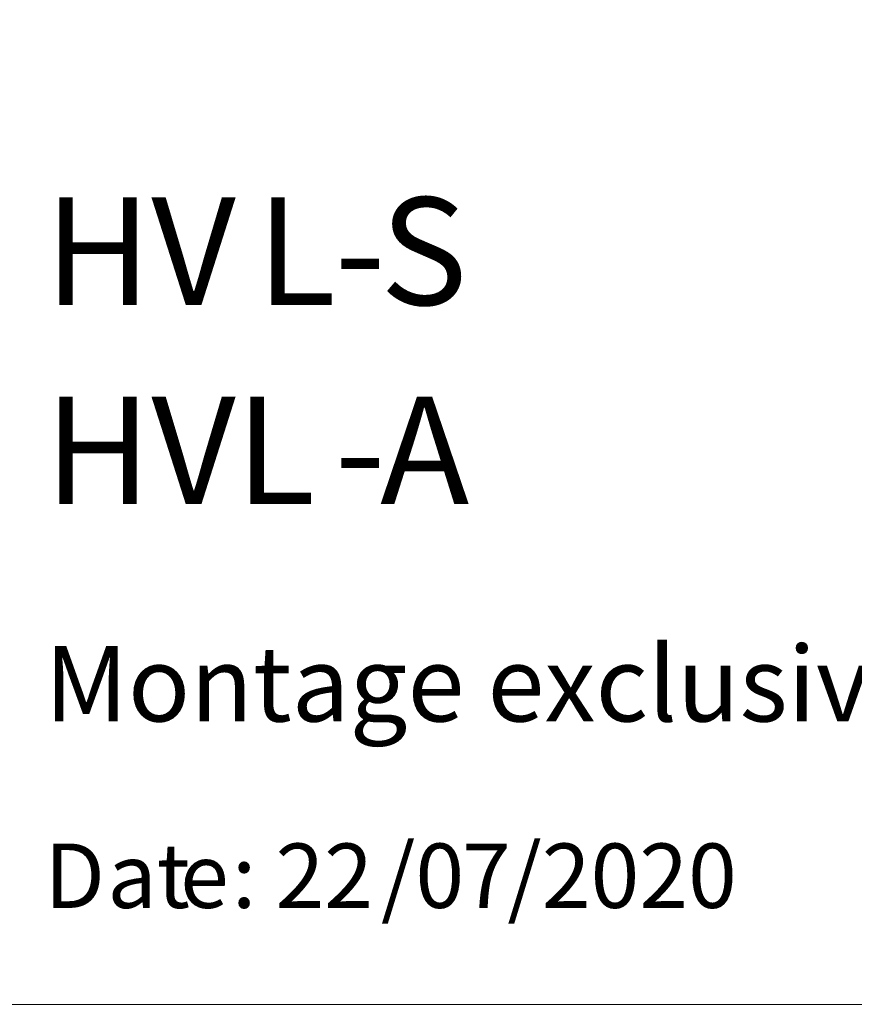
# Model space of a CAD drawing. Extents: x 36 to 1142, y 39 to 814.
# Drawn here: x 237 to 347, y 39 to 169 of the extents above; entities that cross this region are included whole.
import ezdxf

# ---------------------------------------------------------------- set-up
doc = ezdxf.new("R2010")
doc.units = 0
doc.header["$MEASUREMENT"] = 0
doc.layers.add('Calque 1', color=7, linetype='Continuous')

# ---------------------------------------------------------------- blocks, each defined once
blk = doc.blocks.new('block 363')
at = {"layer": 'Calque 1', "lineweight": 0}
blk.add_lwpolyline([(36.97, 39.48), (36.97, 356.76), (822.61, 356.76), (822.61, 39.48), (36.97, 39.48)], dxfattribs=at)
blk = doc.blocks.new('block 364')
at = {"layer": 'Calque 1', "lineweight": 0}
blk.add_lwpolyline([(36.97, 39.48), (36.97, 356.76), (822.61, 356.76), (822.61, 39.48), (36.97, 39.48)], dxfattribs=at)
at = {"layer": 'Calque 1', "color": 167, "true_color": 0x1f497d, "insert": (240.13, 131.76), "char_height": 14.1883, "attachment_point": 7}
blk.add_mtext('\\fProxima Nova Semibold|b0|i0|c0|p34;\\W1;HV', dxfattribs=at)
blk = doc.blocks.new('block 365')
at = {"layer": 'Calque 1', "lineweight": 0}
blk.add_lwpolyline([(36.97, 39.48), (36.97, 356.76), (822.61, 356.76), (822.61, 39.48), (36.97, 39.48)], dxfattribs=at)
at = {"layer": 'Calque 1', "color": 167, "true_color": 0x1f497d, "insert": (268.09, 131.76), "char_height": 14.1883, "attachment_point": 7}
blk.add_mtext('\\fProxima Nova Semibold|b0|i0|c0|p34;\\W1;L', dxfattribs=at)
blk = doc.blocks.new('block 366')
at = {"layer": 'Calque 1', "lineweight": 0}
blk.add_lwpolyline([(36.97, 39.48), (36.97, 356.76), (822.61, 356.76), (822.61, 39.48), (36.97, 39.48)], dxfattribs=at)
at = {"layer": 'Calque 1', "color": 167, "true_color": 0x1f497d, "insert": (278.41, 131.76), "char_height": 14.1883, "attachment_point": 7}
blk.add_mtext('\\fProxima Nova Semibold|b0|i0|c0|p34;\\W1;-', dxfattribs=at)
blk = doc.blocks.new('block 367')
at = {"layer": 'Calque 1', "lineweight": 0}
blk.add_lwpolyline([(36.97, 39.48), (36.97, 356.76), (822.61, 356.76), (822.61, 39.48), (36.97, 39.48)], dxfattribs=at)
at = {"layer": 'Calque 1', "color": 167, "true_color": 0x1f497d, "insert": (284.41, 131.76), "char_height": 14.1883, "attachment_point": 7}
blk.add_mtext('\\fProxima Nova Semibold|b0|i0|c0|p34;\\W1;S', dxfattribs=at)
blk = doc.blocks.new('block 368')
at = {"layer": 'Calque 1', "lineweight": 0}
blk.add_lwpolyline([(36.97, 39.48), (36.97, 356.76), (822.61, 356.76), (822.61, 39.48), (36.97, 39.48)], dxfattribs=at)
at = {"layer": 'Calque 1', "color": 167, "true_color": 0x1f497d, "insert": (296.29, 131.76), "char_height": 14.1883, "attachment_point": 7}
blk.add_mtext('\\fProxima Nova Semibold|b0|i0|c0|p34;\\W1; ', dxfattribs=at)
blk = doc.blocks.new('block 369')
at = {"layer": 'Calque 1', "lineweight": 0}
blk.add_lwpolyline([(36.97, 39.48), (36.97, 356.76), (822.61, 356.76), (822.61, 39.48), (36.97, 39.48)], dxfattribs=at)
at = {"layer": 'Calque 1', "color": 167, "true_color": 0x1f497d, "insert": (240.13, 105.48), "char_height": 14.1883, "attachment_point": 7}
blk.add_mtext('\\fProxima Nova Semibold|b0|i0|c0|p34;\\W1;HVL', dxfattribs=at)
blk = doc.blocks.new('block 370')
at = {"layer": 'Calque 1', "lineweight": 0}
blk.add_lwpolyline([(36.97, 39.48), (36.97, 356.76), (822.61, 356.76), (822.61, 39.48), (36.97, 39.48)], dxfattribs=at)
at = {"layer": 'Calque 1', "color": 167, "true_color": 0x1f497d, "insert": (278.41, 105.48), "char_height": 14.1883, "attachment_point": 7}
blk.add_mtext('\\fProxima Nova Semibold|b0|i0|c0|p34;\\W1;-', dxfattribs=at)
blk = doc.blocks.new('block 371')
at = {"layer": 'Calque 1', "lineweight": 0}
blk.add_lwpolyline([(36.97, 39.48), (36.97, 356.76), (822.61, 356.76), (822.61, 39.48), (36.97, 39.48)], dxfattribs=at)
at = {"layer": 'Calque 1', "color": 167, "true_color": 0x1f497d, "insert": (284.41, 105.48), "char_height": 14.1883, "attachment_point": 7}
blk.add_mtext('\\fProxima Nova Semibold|b0|i0|c0|p34;\\W1;A', dxfattribs=at)
blk = doc.blocks.new('block 372')
at = {"layer": 'Calque 1', "lineweight": 0}
blk.add_lwpolyline([(36.97, 39.48), (36.97, 356.76), (822.61, 356.76), (822.61, 39.48), (36.97, 39.48)], dxfattribs=at)
at = {"layer": 'Calque 1', "color": 167, "true_color": 0x1f497d, "insert": (297.85, 105.48), "char_height": 14.1883, "attachment_point": 7}
blk.add_mtext('\\fProxima Nova Semibold|b0|i0|c0|p34;\\W1; ', dxfattribs=at)
blk = doc.blocks.new('block 373')
at = {"layer": 'Calque 1', "lineweight": 0}
blk.add_lwpolyline([(36.97, 39.48), (36.97, 356.76), (822.61, 356.76), (822.61, 39.48), (36.97, 39.48)], dxfattribs=at)
at = {"layer": 'Calque 1', "color": 167, "true_color": 0x1f497d, "insert": (240.13, 76.8), "char_height": 9.9403, "attachment_point": 7}
blk.add_mtext('\\fProxima Nova Semibold|b0|i0|c0|p34;\\W1;Montage exclusivement sur toiture plate', dxfattribs=at)
blk = doc.blocks.new('block 374')
at = {"layer": 'Calque 1', "lineweight": 0}
blk.add_lwpolyline([(36.97, 39.48), (36.97, 356.76), (822.61, 356.76), (822.61, 39.48), (36.97, 39.48)], dxfattribs=at)
blk = doc.blocks.new('block 375')
at = {"layer": 'Calque 1', "lineweight": 0}
blk.add_lwpolyline([(36.97, 39.48), (36.97, 356.76), (822.61, 356.76), (822.61, 39.48), (36.97, 39.48)], dxfattribs=at)
at = {"layer": 'Calque 1', "color": 167, "true_color": 0x1f497d, "insert": (240.13, 52.2), "char_height": 8.496, "attachment_point": 7}
blk.add_mtext('\\fProxima Nova Light|b0|i0|c0|p34;\\W1;D', dxfattribs=at)
blk = doc.blocks.new('block 376')
at = {"layer": 'Calque 1', "lineweight": 0}
blk.add_lwpolyline([(36.97, 39.48), (36.97, 356.76), (822.61, 356.76), (822.61, 39.48), (36.97, 39.48)], dxfattribs=at)
at = {"layer": 'Calque 1', "color": 167, "true_color": 0x1f497d, "insert": (248.42, 52.2), "char_height": 8.496, "attachment_point": 7}
blk.add_mtext('\\fProxima Nova Light|b0|i0|c0|p34;\\W1;at', dxfattribs=at)
blk = doc.blocks.new('block 377')
at = {"layer": 'Calque 1', "lineweight": 0}
blk.add_lwpolyline([(36.97, 39.48), (36.97, 356.76), (822.61, 356.76), (822.61, 39.48), (36.97, 39.48)], dxfattribs=at)
at = {"layer": 'Calque 1', "color": 167, "true_color": 0x1f497d, "insert": (258.02, 52.2), "char_height": 8.496, "attachment_point": 7}
blk.add_mtext('\\fProxima Nova Light|b0|i0|c0|p34;\\W1;e', dxfattribs=at)
blk = doc.blocks.new('block 378')
at = {"layer": 'Calque 1', "lineweight": 0}
blk.add_lwpolyline([(36.97, 39.48), (36.97, 356.76), (822.61, 356.76), (822.61, 39.48), (36.97, 39.48)], dxfattribs=at)
at = {"layer": 'Calque 1', "color": 167, "true_color": 0x1f497d, "insert": (264.86, 52.2), "char_height": 8.496, "attachment_point": 7}
blk.add_mtext('\\fProxima Nova Light|b0|i0|c0|p34;\\W1;: ', dxfattribs=at)
blk = doc.blocks.new('block 379')
at = {"layer": 'Calque 1', "lineweight": 0}
blk.add_lwpolyline([(36.97, 39.48), (36.97, 356.76), (822.61, 356.76), (822.61, 39.48), (36.97, 39.48)], dxfattribs=at)
at = {"layer": 'Calque 1', "color": 167, "true_color": 0x1f497d, "insert": (270.61, 52.2), "char_height": 8.496, "attachment_point": 7}
blk.add_mtext('\\fProxima Nova Light|b0|i0|c0|p34;\\W1;22', dxfattribs=at)
blk = doc.blocks.new('block 380')
at = {"layer": 'Calque 1', "lineweight": 0}
blk.add_lwpolyline([(36.97, 39.48), (36.97, 356.76), (822.61, 356.76), (822.61, 39.48), (36.97, 39.48)], dxfattribs=at)
at = {"layer": 'Calque 1', "color": 167, "true_color": 0x1f497d, "insert": (284.53, 52.2), "char_height": 8.496, "attachment_point": 7}
blk.add_mtext('\\fProxima Nova Light|b0|i0|c0|p34;\\W1;/0', dxfattribs=at)
blk = doc.blocks.new('block 381')
at = {"layer": 'Calque 1', "lineweight": 0}
blk.add_lwpolyline([(36.97, 39.48), (36.97, 356.76), (822.61, 356.76), (822.61, 39.48), (36.97, 39.48)], dxfattribs=at)
at = {"layer": 'Calque 1', "color": 167, "true_color": 0x1f497d, "insert": (295.21, 52.2), "char_height": 8.496, "attachment_point": 7}
blk.add_mtext('\\fProxima Nova Light|b0|i0|c0|p34;\\W1;7', dxfattribs=at)
blk = doc.blocks.new('block 382')
at = {"layer": 'Calque 1', "lineweight": 0}
blk.add_lwpolyline([(36.97, 39.48), (36.97, 356.76), (822.61, 356.76), (822.61, 39.48), (36.97, 39.48)], dxfattribs=at)
at = {"layer": 'Calque 1', "color": 167, "true_color": 0x1f497d, "insert": (301.21, 52.2), "char_height": 8.496, "attachment_point": 7}
blk.add_mtext('\\fProxima Nova Light|b0|i0|c0|p34;\\W1;/2020', dxfattribs=at)
blk = doc.blocks.new('block 383')
at = {"layer": 'Calque 1', "lineweight": 0}
blk.add_lwpolyline([(36.97, 39.48), (36.97, 356.76), (822.61, 356.76), (822.61, 39.48), (36.97, 39.48)], dxfattribs=at)
at = {"layer": 'Calque 1', "color": 167, "true_color": 0x1f497d, "insert": (333.13, 52.2), "char_height": 8.496, "attachment_point": 7}
blk.add_mtext('\\fProxima Nova Light|b0|i0|c0|p34;\\W1; ', dxfattribs=at)
blk = doc.blocks.new('block 2')
at = {"layer": 'Calque 1'}
for name in ['block 363', 'block 364', 'block 365', 'block 366', 'block 367', 'block 368', 'block 369', 'block 370', 'block 371', 'block 372', 'block 373', 'block 374', 'block 375', 'block 376', 'block 377', 'block 378', 'block 379', 'block 380', 'block 381', 'block 382', 'block 383']:
    blk.add_blockref(name, (0, 0), dxfattribs=at)

msp = doc.modelspace()

# ---------------------------------------------------------------- block references
at = {"layer": 'Calque 1'}
msp.add_blockref('block 2', (0, 0), dxfattribs=at)

doc.saveas('drawing.dxf')
